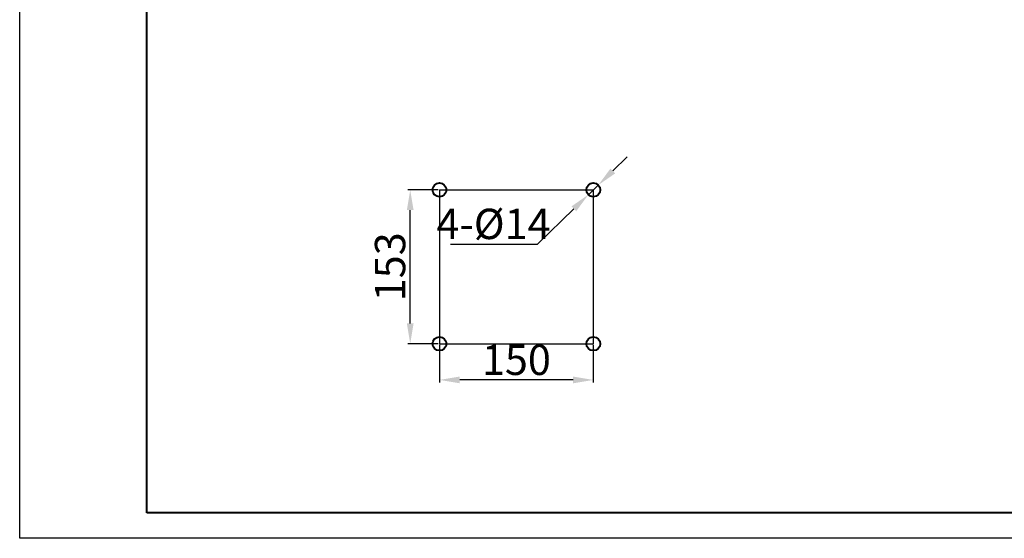
# Model space of a CAD drawing. Units: millimetres. Extents: x 9945 to 56747, y 885 to 29950.
# Drawn here: x 54637 to 55610, y 28459 to 28971 of the extents above; entities that cross this region are included whole.
import ezdxf

# ---------------------------------------------------------------- set-up
doc = ezdxf.new("R2010")
doc.units = ezdxf.units.MM
doc.linetypes.add('FDASHED', pattern=[6, 5, -1])
doc.layers.get('0').update_dxf_attribs({"lineweight": 40})
for name, color, linetype in [('b', 3, 'FDASHED'), ('外框线1', 7, 'Continuous'), ('细实线', 4, 'Continuous')]:
    doc.layers.add(name, color=color, linetype=linetype)
doc.layers.add('外框线2', color=5, linetype='Continuous', lineweight=40)
doc.styles.add('HZ', font='gbenor.shx', dxfattribs={"bigfont": 'gbcbig.shx'})
doc.dimstyles.new('ISO-25', dxfattribs={"dimtxt": 5, "dimasz": 2.5, "dimexe": 2.5, "dimexo": 0.625, "dimtad": 1, "dimdsep": 46, "dimtxsty": 'HZ', "dimcen": 2.5, "dimadec": 0, "dimazin": 0, "dimtfac": 1, "dimtmove": 0, "dimatfit": 3, "dimfxl": 1, "dimarcsym": 0})

# ---------------------------------------------------------------- blocks, each defined once
blk = doc.blocks.new('*D2536')
at = {"layer": 'b', "color": 0, "linetype": 'ByBlock', "lineweight": -2}
for p, q in [((55052.11, 28649.91), (55052.11, 28612.85)), ((55204.11, 28649.91), (55204.11, 28612.85)), ((55184.11, 28615.35), (55072.11, 28615.35))]:
    blk.add_line(p, q, dxfattribs=at)
at = {"layer": 'b', "color": 0, "linetype": 'ByBlock'}
for points in [[(55072.11, 28618.69), (55072.11, 28612.02), (55052.11, 28615.35)], [(55184.11, 28618.69), (55184.11, 28612.02), (55204.11, 28615.35)]]:
    blk.add_solid(points, dxfattribs=at)
at = {"layer": 'DEFPOINTS', "color": 0, "linetype": 'ByBlock'}
for p in [(55052.11, 28651.16), (55204.11, 28651.16), (55052.11, 28615.35)]:
    blk.add_point(p, dxfattribs=at)
at = {"layer": 'b', "color": 0, "linetype": 'ByBlock', "insert": (55128.11, 28631.35), "char_height": 30, "attachment_point": 5, "style": 'HZ'}
blk.add_mtext('150', dxfattribs=at)
blk = doc.blocks.new('*D2537')
at = {"layer": 'b', "color": 0, "linetype": 'ByBlock', "lineweight": -2}
for p, q in [((55050.86, 28803.16), (55020.75, 28803.16)), ((55023.25, 28671.16), (55023.25, 28783.16)), ((55050.86, 28651.16), (55020.75, 28651.16))]:
    blk.add_line(p, q, dxfattribs=at)
at = {"layer": 'b', "color": 0, "linetype": 'ByBlock'}
for points in [[(55019.92, 28783.16), (55026.59, 28783.16), (55023.25, 28803.16)], [(55019.92, 28671.16), (55026.59, 28671.16), (55023.25, 28651.16)]]:
    blk.add_solid(points, dxfattribs=at)
at = {"layer": 'DEFPOINTS', "color": 0, "linetype": 'ByBlock'}
for p in [(55023.25, 28803.16), (55052.11, 28803.16), (55052.11, 28651.16)]:
    blk.add_point(p, dxfattribs=at)
at = {"layer": 'b', "color": 0, "linetype": 'ByBlock', "insert": (55007.25, 28727.16), "char_height": 30, "attachment_point": 5, "rotation": 90, "style": 'HZ'}
blk.add_mtext('153', dxfattribs=at)
blk = doc.blocks.new('*D2538')
at = {"layer": 'b', "color": 0, "linetype": 'ByBlock', "lineweight": -2}
for p, q in [((55223.36, 28821.83), (55237.71, 28835.75)), ((55209, 28807.9), (55199.23, 28798.41)), ((55148.99, 28749.66), (55184.87, 28784.48)), ((55062.99, 28749.66), (55148.99, 28749.66))]:
    blk.add_line(p, q, dxfattribs=at)
at = {"layer": 'b', "color": 0, "linetype": 'ByBlock'}
for points in [[(55221.04, 28824.22), (55225.68, 28819.43), (55209, 28807.9)], [(55182.55, 28786.88), (55187.19, 28782.09), (55199.23, 28798.41)]]:
    blk.add_solid(points, dxfattribs=at)
at = {"layer": 'DEFPOINTS', "color": 0, "linetype": 'ByBlock'}
for p in [(55209, 28807.9), (55199.23, 28798.41)]:
    blk.add_point(p, dxfattribs=at)
at = {"layer": 'b', "color": 0, "linetype": 'ByBlock', "insert": (55105.49, 28765.66), "char_height": 30, "attachment_point": 5, "style": 'HZ'}
blk.add_mtext('4-%%C14', dxfattribs=at)

msp = doc.modelspace()

# ---------------------------------------------------------------- linework, layer by layer
for centre in [(55052.115, 28803.155), (55204.115, 28803.155), (55052.115, 28651.155), (55204.115, 28651.155)]:
    msp.add_circle(centre, 6.813)
at = {"layer": '外框线1', "color": 0}
msp.add_lwpolyline([(54637.481, 29950.345), (56746.714, 29950.345), (56746.714, 28458.816), (54637.481, 28458.816)], close=True, dxfattribs=at)
at = {"layer": '外框线2', "color": 0}
msp.add_line((54763.031, 28483.926), (54763.031, 29925.235), dxfattribs=at)
msp.add_lwpolyline([(54763.031, 29925.235), (56721.604, 29925.235), (56721.604, 28483.926), (54763.031, 28483.926)], dxfattribs=at)
at = {"layer": '细实线'}
for p, q in [((55052.115, 28803.155), (55204.115, 28803.155)), ((55052.115, 28803.155), (55052.115, 28651.155)), ((55204.115, 28803.155), (55204.115, 28651.155)), ((55052.115, 28651.155), (55204.115, 28651.155))]:
    msp.add_line(p, q, dxfattribs=at)

# ---------------------------------------------------------------- dimensions: what is measured, and where the dimension line sits
at = {"layer": 'b', "color": 3, "linetype": 'ByBlock'}
dim = msp.add_diameter_dim_2p(p1=(55209.004, 28807.899), p2=(55199.226, 28798.411), text='4-%%C14', dimstyle='ISO-25', override={"dimtxt": 30, "dimasz": 20, "dimexo": 1.25, "dimgap": 1, "dimtoh": 1}, dxfattribs=at)
dim.commit()
dim.dimension.update_dxf_attribs({"geometry": '*D2538', "text_midpoint": (55105.489, 28765.663)})
dim = msp.add_linear_dim(base=(55023.253, 28803.155), p1=(55052.115, 28651.155), p2=(55052.115, 28803.155), angle=90, text='153', dimstyle='ISO-25', override={"dimtxt": 30, "dimasz": 20, "dimexo": 1.25, "dimgap": 1, "dimtoh": 1}, dxfattribs=at)
dim.commit()
dim.dimension.update_dxf_attribs({"geometry": '*D2537', "text_midpoint": (55023.253, 28727.155), "dimtype": 160})
dim = msp.add_linear_dim(base=(55052.115, 28615.354), p1=(55204.115, 28651.155), p2=(55052.115, 28651.155), text='150', dimstyle='ISO-25', override={"dimtxt": 30, "dimasz": 20, "dimexo": 1.25, "dimgap": 1, "dimtoh": 1}, dxfattribs=at)
dim.commit()
dim.dimension.update_dxf_attribs({"geometry": '*D2536', "text_midpoint": (55128.115, 28615.354), "dimtype": 160})

doc.saveas('drawing.dxf')
